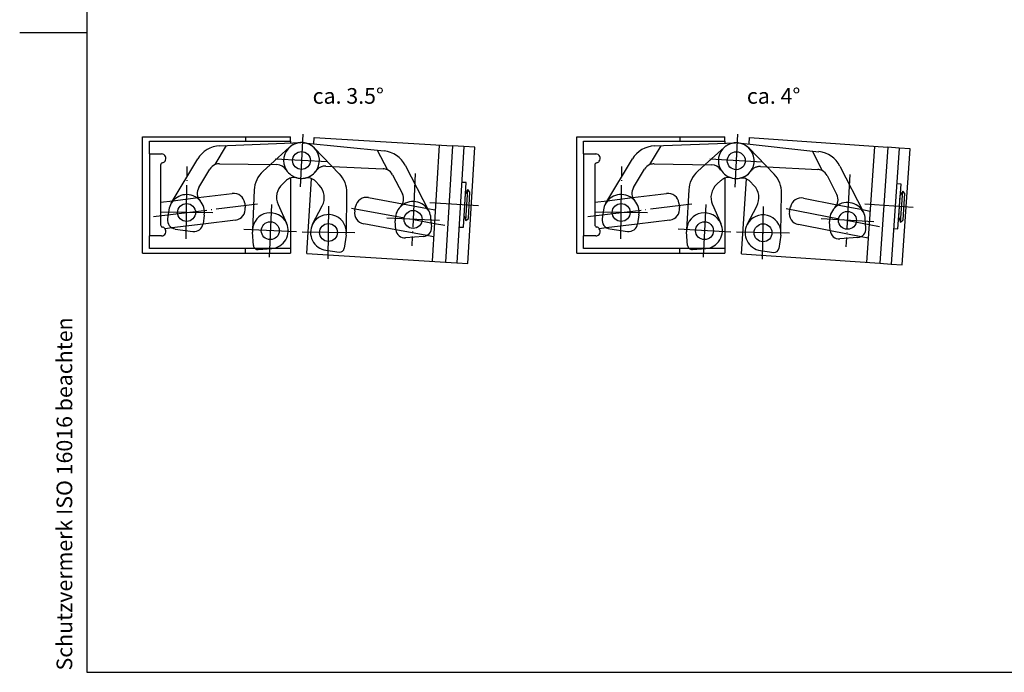
# Model space of a CAD drawing. Units: inches. Extents: x 98 to 508, y -226 to 60.
# Drawn here: x 98 to 318, y -226 to -80 of the extents above; entities that cross this region are included whole.
import ezdxf

# ---------------------------------------------------------------- set-up
doc = ezdxf.new("R2010")
doc.units = ezdxf.units.IN
doc.linetypes.add('DASHED', pattern=[15, 7, -8])
doc.linetypes.add('DOT_CENTER', pattern=[14, 12, -1, 0, -1])
doc.layers.add('1', color=7, linetype='Continuous')
doc.styles.add('CONVERTER_12', font='txt.shx', dxfattribs={"width": 0.9})

# ---------------------------------------------------------------- blocks, each defined once
blk = doc.blocks.new('_art_A3_me10_pdm', base_point=(310.42, -55.78))
at = {"layer": '1', "color": 7, "linetype": 'Continuous'}
for p, q in [((112.92, 59.72), (112.92, -226.28)), ((97.92, -83.28), (112.92, -83.28)), ((112.92, -226.28), (384.85, -226.28))]:
    blk.add_line(p, q, dxfattribs=at)
at = {"layer": '1', "color": 2, "insert": (110.75, -225.87), "char_height": 3.5, "attachment_point": 7, "rotation": 90, "line_spacing_factor": 0.90036, "style": 'CONVERTER_12'}
blk.add_mtext('Schutzvermerk ISO 16016 beachten', dxfattribs=at)
blk = doc.blocks.new('2_400280_0_04000_INFOTEXT_1__a_1__Ausgecheckt_von_mir__22', base_point=(166.89, -127.98))
at = {"layer": '1', "color": 2, "linetype": 'DASHED'}
blk.add_line((141.59, -112.81), (144.13, -108.57), dxfattribs=at)
at = {"layer": '1', "color": 7, "linetype": 'Continuous'}
for p, q in [((142.59, -108.63), (160.71, -107.89)), ((163.74, -109.1), (169.32, -114.85)), ((131.77, -121.46), (137.69, -111.55)), ((137.94, -117.95), (140.4, -113.84)), ((142.58, -112.62), (155.38, -112.81)), ((163.97, -116.52), (164.83, -117.4)), ((170.89, -128.04), (171.02, -119.12)), ((131.24, -122.96), (130.96, -124.94)), ((163.35, -126.11), (165.5, -122.05)), ((139.16, -124.07), (138.88, -126.05)), ((132.66, -127.2), (136.62, -127.75)), ((170.85, -128.54), (170.43, -131.51)), ((166.33, -131.94), (169.3, -132.36))]:
    blk.add_line(p, q, dxfattribs=at)
at = {"layer": '1', "color": 2, "linetype": 'DOT_CENTER'}
for p, q in [((135.11, -129.41), (135.35, -113.24)), ((166.8, -133.88), (166.98, -122.08)), ((141.1, -123.6), (129.3, -123.43)), ((172.79, -128.07), (160.99, -127.89))]:
    blk.add_line(p, q, dxfattribs=at)
at = {"layer": '1', "color": 7, "linetype": 'Continuous'}
for centre in [(160.87, -111.89), (135.2, -123.51), (166.89, -127.98)]:
    blk.add_circle(centre, 2, dxfattribs=at)
for centre, radius, start, end in [((142.84, -114.62), 6, 92.3279, 149.1569), ((160.87, -111.89), 4, 44.1569, 211.7358), ((160.87, -111.89), 4, 281.5779, 85.9858), ((142.54, -115.12), 2.5, 112.287, 149.1569), ((142.54, -115.12), 2.5, 89.1569, 112.287), ((155.35, -115.31), 2.5, 31.7358, 89.1569), ((160.87, -111.89), 4, 211.7358, 256.7358), ((160.87, -111.89), 4, 211.7358, 256.7358), ((160.87, -111.89), 4, 256.7358, 281.5779), ((162.18, -118.26), 2.5, 44.1569, 101.5779), ((165.02, -119.03), 6, 359.1569, 44.1569), ((140.09, -119.23), 2.5, 149.1569, 221.2367), ((161.96, -120.18), 4, 332.1569, 44.1569), ((135.2, -123.51), 4, 41.2367, 149.1569), ((135.2, -123.51), 4, 351.9763, 41.2367), ((135.2, -123.51), 4, 149.1569, 171.9763), ((132.94, -125.21), 2, 171.9763, 261.9763), ((166.89, -127.98), 4, 359.1569, 152.1569), ((136.9, -125.77), 2, 261.9763, 351.9763), ((166.89, -127.98), 4, 152.1569, 261.9763), ((166.89, -127.98), 4, 351.9763, 359.1569), ((169.44, -131.37), 1, 261.9763, 351.9763)]:
    blk.add_arc(centre, radius, start, end, dxfattribs=at)
at = {"layer": '1', "color": 3}
blk.add_point((160.87, -111.89), dxfattribs=at)
blk = doc.blocks.new('FL__23', base_point=(252.97, -73.97))
at = {"layer": '1', "color": 7, "linetype": 'Continuous'}
for p, q in [((163.59, -108.15), (163.68, -106.74)), ((163.68, -106.74), (194.62, -108.63)), ((191.62, -108.45), (190.04, -134.4)), ((194.62, -108.63), (193.03, -134.59)), ((197.11, -108.79), (194.62, -108.63)), ((197.11, -108.79), (195.53, -134.74)), ((199.61, -108.94), (197.11, -108.79)), ((198.03, -134.89), (199.61, -108.94)), ((162.09, -132.7), (163.12, -115.94)), ((197.63, -116.83), (196.63, -116.77)), ((197.02, -126.81), (197.63, -116.83)), ((198, -118.39), (197.47, -119.33)), ((197.58, -125.32), (198, -118.39)), ((198.5, -118.95), (198, -118.39)), ((175.86, -120.17), (183.43, -121.57)), ((197.17, -124.32), (197.47, -119.33)), ((198.14, -124.82), (198.5, -118.95)), ((172.77, -123.15), (172.95, -122.17)), ((189.03, -122.61), (190.74, -122.92)), ((197.17, -124.32), (197.58, -125.32)), ((197.58, -125.32), (198.14, -124.82)), ((181.96, -127.4), (174.77, -126.07)), ((196.02, -126.75), (197.02, -126.81)), ((190.37, -128.96), (188.85, -128.68)), ((162.09, -132.7), (193.03, -134.59)), ((193.03, -134.59), (195.53, -134.74)), ((195.53, -134.74), (198.03, -134.89))]:
    blk.add_line(p, q, dxfattribs=at)
at = {"layer": '1', "color": 2, "linetype": 'DOT_CENTER'}
for p, q in [((172.05, -122.51), (190.56, -125.94)), ((200.39, -122.01), (189.54, -121.35)), ((190.56, -125.94), (192.87, -126.37))]:
    blk.add_line(p, q, dxfattribs=at)
at = {"layer": '1', "color": 2, "linetype": 'DASHED'}
for p, q in [((183.43, -121.57), (189.03, -122.61)), ((188.85, -128.68), (181.96, -127.4))]:
    blk.add_line(p, q, dxfattribs=at)
at = {"layer": '1', "color": 7, "linetype": 'Continuous'}
for centre, start, end in [((175.41, -122.63), 79.5057, 169.5057), ((175.23, -123.61), 169.5057, 259.5057)]:
    blk.add_arc(centre, 2.5, start, end, dxfattribs=at)
at = {"layer": '1', "color": 3}
blk.add_point((166.89, -127.98), dxfattribs=at)
blk = doc.blocks.new('2_400280_0_04000_INFOTEXT_1__a_1__Ausgecheckt_von_mir__24', base_point=(179.8, -159.01))
at = {"layer": '1', "color": 2, "linetype": 'DOT_CENTER'}
for p, q in [((161.15, -106), (160.6, -117.78)), ((166.77, -112.16), (154.98, -111.62)), ((186.27, -114.8), (185.52, -130.95)), ((154.16, -121.69), (153.62, -133.48)), ((191.68, -125.33), (179.9, -124.79)), ((159.78, -127.86), (148, -127.31))]:
    blk.add_line(p, q, dxfattribs=at)
at = {"layer": '1', "color": 2, "linetype": 'DASHED'}
for p, q in [((153.95, -112.79), (158.18, -108.93)), ((166.3, -113.14), (167.73, -113.21))]:
    blk.add_line(p, q, dxfattribs=at)
at = {"layer": '1', "color": 7, "linetype": 'Continuous'}
for p, q in [((161.28, -107.91), (179.32, -109.75)), ((177.8, -109.6), (180.06, -113.98)), ((152.26, -114.33), (153.95, -112.79)), ((167.73, -113.21), (179.09, -113.74)), ((184.04, -112.96), (189.34, -123.22)), ((156.59, -117.15), (157.5, -116.32)), ((181.2, -115.09), (183.39, -119.34)), ((150.31, -118.49), (149.89, -127.4)), ((155.64, -121.75), (157.53, -125.93)), ((189.94, -126.74), (189.78, -124.74)), ((181.96, -127.37), (181.8, -125.37)), ((150.14, -130.89), (149.9, -127.9)), ((188.1, -128.89), (184.11, -129.2)), ((151.21, -131.81), (154.21, -131.57))]:
    blk.add_line(p, q, dxfattribs=at)
for centre in [(185.79, -125.06), (153.89, -127.58)]:
    blk.add_circle(centre, 2, dxfattribs=at)
at = {"layer": '1', "color": 2, "linetype": 'DASHED'}
for centre, radius, start, end in [((160.87, -111.89), 4, 87.343, 132.343), ((160.87, -111.89), 4, 254.922, 324.764), ((166.18, -115.64), 2.5, 87.343, 144.764)]:
    blk.add_arc(centre, radius, start, end, dxfattribs=at)
at = {"layer": '1', "color": 7, "linetype": 'Continuous'}
for centre, radius, start, end in [((160.87, -111.89), 4, 84.1719, 87.343), ((178.71, -115.72), 6, 27.343, 84.1719), ((156.3, -118.76), 6, 132.343, 177.343), ((178.98, -116.23), 2.5, 64.2129, 87.343), ((178.98, -116.23), 2.5, 27.343, 64.2129), ((159.18, -118.17), 2.5, 74.922, 132.343), ((159.29, -120.1), 4, 132.343, 204.343), ((181.17, -120.48), 2.5, 315.2632, 27.343), ((185.79, -125.06), 4, 135.2632, 184.5235), ((185.79, -125.06), 4, 27.343, 135.2632), ((153.89, -127.58), 4, 24.343, 177.343), ((185.79, -125.06), 4, 4.5235, 27.343), ((153.89, -127.58), 4, 177.343, 184.5235), ((153.89, -127.58), 4, 274.5235, 24.343), ((183.95, -127.21), 2, 184.5235, 274.5235), ((187.94, -126.9), 2, 274.5235, 4.5235), ((151.14, -130.81), 1, 184.5235, 274.5235)]:
    blk.add_arc(centre, radius, start, end, dxfattribs=at)
blk = doc.blocks.new('2_400280_0_04000_INFOTEXT_1__a_1__Ausgecheckt_von_mir__25', base_point=(263.96, -128.04))
at = {"layer": '1', "color": 2, "linetype": 'DASHED'}
blk.add_line((238.69, -112.81), (241.24, -108.58), dxfattribs=at)
at = {"layer": '1', "color": 7, "linetype": 'Continuous'}
for p, q in [((239.7, -108.64), (257.82, -107.94)), ((260.85, -109.16), (266.42, -114.91)), ((228.85, -121.45), (234.79, -111.54)), ((235.03, -117.94), (237.49, -113.84)), ((239.68, -112.63), (252.48, -112.84)), ((261.07, -116.57), (261.92, -117.45)), ((267.96, -128.11), (268.11, -119.19)), ((228.32, -122.94), (228.04, -124.92)), ((260.42, -126.16), (262.58, -122.11)), ((236.24, -124.07), (235.95, -126.05)), ((229.73, -127.18), (233.69, -127.75)), ((267.92, -128.61), (267.49, -131.58)), ((263.39, -132), (266.36, -132.42))]:
    blk.add_line(p, q, dxfattribs=at)
at = {"layer": '1', "color": 2, "linetype": 'DOT_CENTER'}
for p, q in [((232.18, -129.4), (232.45, -113.23)), ((263.86, -133.94), (264.06, -122.14)), ((238.18, -123.6), (226.38, -123.4)), ((269.86, -128.14), (258.06, -127.94))]:
    blk.add_line(p, q, dxfattribs=at)
at = {"layer": '1', "color": 7, "linetype": 'Continuous'}
for centre in [(257.98, -111.94), (232.28, -123.5), (263.96, -128.04)]:
    blk.add_circle(centre, 2, dxfattribs=at)
for centre, radius, start, end in [((239.93, -114.63), 6, 92.2039, 149.0328), ((257.98, -111.94), 4, 44.0328, 211.6118), ((257.98, -111.94), 4, 281.4539, 85.8617), ((239.64, -115.13), 2.5, 112.1629, 149.0328), ((239.64, -115.13), 2.5, 89.0328, 112.1629), ((252.44, -115.34), 2.5, 31.6118, 89.0328), ((257.98, -111.94), 4, 211.6118, 256.6118), ((257.98, -111.94), 4, 211.6118, 256.6118), ((257.98, -111.94), 4, 256.6118, 281.4539), ((259.27, -118.31), 2.5, 44.0328, 101.4539), ((262.11, -119.09), 6, 359.0328, 44.0328), ((237.18, -119.23), 2.5, 149.0328, 221.1126), ((259.04, -120.23), 4, 332.0328, 44.0328), ((232.28, -123.5), 4, 41.1126, 149.0328), ((232.28, -123.5), 4, 351.8523, 41.1126), ((232.28, -123.5), 4, 149.0328, 171.8523), ((230.02, -125.2), 2, 171.8523, 261.8523), ((263.96, -128.04), 4, 359.0328, 152.0328), ((233.97, -125.77), 2, 261.8523, 351.8523), ((263.96, -128.04), 4, 152.0328, 261.8523), ((263.96, -128.04), 4, 351.8523, 359.0328), ((266.5, -131.43), 1, 261.8523, 351.8523)]:
    blk.add_arc(centre, radius, start, end, dxfattribs=at)
at = {"layer": '1', "color": 3}
blk.add_point((257.98, -111.94), dxfattribs=at)
blk = doc.blocks.new('FL__26', base_point=(350.51, -74.79))
at = {"layer": '1', "color": 7, "linetype": 'Continuous'}
for p, q in [((260.83, -108.18), (260.93, -106.78)), ((260.93, -106.78), (291.86, -108.94)), ((288.86, -108.73), (287.05, -134.67)), ((291.86, -108.94), (290.04, -134.87)), ((294.35, -109.11), (291.86, -108.94)), ((294.35, -109.11), (292.54, -135.05)), ((296.84, -109.29), (294.35, -109.11)), ((295.03, -135.22), (296.84, -109.29)), ((259.12, -132.71), (260.29, -115.97)), ((294.79, -117.16), (293.79, -117.09)), ((294.09, -127.14), (294.79, -117.16)), ((295.15, -118.72), (294.62, -119.66)), ((294.67, -125.64), (295.15, -118.72)), ((295.64, -119.29), (295.15, -118.72)), ((273, -120.31), (280.55, -121.77)), ((294.27, -124.64), (294.62, -119.66)), ((295.23, -125.15), (295.64, -119.29)), ((269.88, -123.26), (270.07, -122.28)), ((286.14, -122.86), (287.85, -123.19)), ((294.27, -124.64), (294.67, -125.64)), ((294.67, -125.64), (295.23, -125.15)), ((279.04, -127.59), (271.85, -126.2)), ((293.09, -127.07), (294.09, -127.14)), ((287.43, -129.22), (285.91, -128.93)), ((259.12, -132.71), (290.04, -134.87)), ((290.04, -134.87), (292.54, -135.05)), ((292.54, -135.05), (295.03, -135.22))]:
    blk.add_line(p, q, dxfattribs=at)
at = {"layer": '1', "color": 2, "linetype": 'DOT_CENTER'}
for p, q in [((269.16, -122.62), (287.64, -126.21)), ((297.51, -122.36), (286.67, -121.61)), ((287.64, -126.21), (289.95, -126.66))]:
    blk.add_line(p, q, dxfattribs=at)
at = {"layer": '1', "color": 2, "linetype": 'DASHED'}
for p, q in [((280.55, -121.77), (286.14, -122.86)), ((285.91, -128.93), (279.04, -127.59))]:
    blk.add_line(p, q, dxfattribs=at)
at = {"layer": '1', "color": 7, "linetype": 'Continuous'}
for centre, start, end in [((272.52, -122.76), 79.0027, 169.0027), ((272.33, -123.74), 169.0027, 259.0027)]:
    blk.add_arc(centre, 2.5, start, end, dxfattribs=at)
at = {"layer": '1', "color": 3}
blk.add_point((263.96, -128.04), dxfattribs=at)
blk = doc.blocks.new('2_400280_0_04000_INFOTEXT_1__a_1__Ausgecheckt_von_mir__27', base_point=(276.6, -159.18))
at = {"layer": '1', "color": 2, "linetype": 'DOT_CENTER'}
for p, q in [((258.29, -106.04), (257.67, -117.83)), ((263.87, -112.25), (252.09, -111.62)), ((283.35, -115.01), (282.49, -131.16)), ((251.2, -121.69), (250.58, -133.47)), ((288.7, -125.58), (276.92, -124.96)), ((256.78, -127.9), (245, -127.27))]:
    blk.add_line(p, q, dxfattribs=at)
at = {"layer": '1', "color": 2, "linetype": 'DASHED'}
for p, q in [((251.05, -112.79), (255.3, -108.96)), ((263.39, -113.22), (264.82, -113.3))]:
    blk.add_line(p, q, dxfattribs=at)
at = {"layer": '1', "color": 7, "linetype": 'Continuous'}
for p, q in [((258.41, -107.96), (276.44, -109.92)), ((274.91, -109.75), (277.15, -114.15)), ((249.35, -114.32), (251.05, -112.79)), ((264.82, -113.3), (276.18, -113.9)), ((281.14, -113.16), (286.37, -123.45)), ((253.66, -117.16), (254.57, -116.34)), ((278.28, -115.26), (280.45, -119.53)), ((247.37, -118.46), (246.9, -127.37)), ((252.68, -121.76), (254.54, -125.96)), ((286.94, -126.97), (286.8, -124.98)), ((278.96, -127.55), (278.82, -125.56)), ((247.12, -130.86), (246.9, -127.87)), ((285.09, -129.11), (281.1, -129.4)), ((248.19, -131.79), (251.18, -131.57))]:
    blk.add_line(p, q, dxfattribs=at)
for centre in [(282.81, -125.27), (250.89, -127.58)]:
    blk.add_circle(centre, 2, dxfattribs=at)
at = {"layer": '1', "color": 2, "linetype": 'DASHED'}
for centre, radius, start, end in [((257.98, -111.94), 4, 86.9677, 131.9677), ((257.98, -111.94), 4, 254.5467, 324.3887), ((263.26, -115.72), 2.5, 86.9677, 144.3887)]:
    blk.add_arc(centre, radius, start, end, dxfattribs=at)
at = {"layer": '1', "color": 7, "linetype": 'Continuous'}
for centre, radius, start, end in [((257.98, -111.94), 4, 83.7966, 86.9677), ((275.79, -115.88), 6, 26.9677, 83.7966), ((253.36, -118.78), 6, 131.9677, 176.9677), ((276.05, -116.4), 2.5, 63.8376, 86.9677), ((276.05, -116.4), 2.5, 26.9677, 63.8376), ((256.25, -118.2), 2.5, 74.5467, 131.9677), ((256.33, -120.14), 4, 131.9677, 203.9677), ((278.22, -120.66), 2.5, 314.8879, 26.9677), ((282.81, -125.27), 4, 134.8879, 184.1482), ((282.81, -125.27), 4, 26.9677, 134.8879), ((250.89, -127.58), 4, 23.9677, 176.9677), ((282.81, -125.27), 4, 4.1482, 26.9677), ((250.89, -127.58), 4, 176.9677, 184.1482), ((250.89, -127.58), 4, 274.1482, 23.9677), ((280.96, -127.41), 2, 184.1482, 274.1482), ((284.95, -127.12), 2, 274.1482, 4.1482), ((248.11, -130.79), 1, 184.1482, 274.1482)]:
    blk.add_arc(centre, radius, start, end, dxfattribs=at)

msp = doc.modelspace()

# ---------------------------------------------------------------- linework, layer by layer
at = {"layer": '1', "color": 7, "linetype": 'Continuous'}
for p, q in [((125.3896, -106.583), (148.3896, -106.583)), ((125.3896, -132.583), (125.3896, -106.583)), ((126.8896, -110.433), (126.8896, -107.583)), ((126.8896, -107.583), (148.3896, -107.583)), ((148.3896, -106.583), (148.3896, -107.583)), ((148.3896, -106.583), (158.3896, -106.583)), ((148.3896, -107.583), (158.3896, -107.583)), ((158.3896, -107.583), (158.3896, -106.583)), ((158.3896, -107.583), (158.3896, -107.9876)), ((222.3896, -132.583), (222.3896, -106.583)), ((222.3896, -106.583), (245.3896, -106.583)), ((223.8896, -107.583), (245.3896, -107.583)), ((223.8896, -110.433), (223.8896, -107.583)), ((245.3896, -106.583), (255.3896, -106.583)), ((245.3896, -106.583), (245.3896, -107.583)), ((245.3896, -107.583), (255.3896, -107.583)), ((255.3896, -107.583), (255.3896, -106.583)), ((255.3896, -107.583), (255.3896, -107.9876)), ((126.8896, -110.433), (126.8896, -128.733)), ((126.8896, -110.433), (129.5896, -110.433)), ((223.8896, -110.433), (226.5896, -110.433)), ((223.8896, -110.433), (223.8896, -128.733)), ((129.3896, -112.9027), (129.3896, -126.2633)), ((226.3896, -112.9027), (226.3896, -126.2633)), ((158.3896, -115.7956), (158.3896, -131.583)), ((255.3896, -115.7956), (255.3896, -131.583)), ((129.3896, -121.2044), (132.121, -120.869)), ((137.7747, -120.1748), (145.401, -119.2384)), ((226.3896, -121.2044), (229.121, -120.869)), ((234.7747, -120.1748), (242.401, -119.2384)), ((148.1871, -121.4151), (148.3089, -122.4076)), ((245.1871, -121.4151), (245.3089, -122.4076)), ((146.1323, -125.1937), (138.8777, -126.0844)), ((243.1323, -125.1937), (235.8777, -126.0844)), ((131.9263, -126.938), (130.3853, -127.1272)), ((228.9263, -126.938), (227.3853, -127.1272)), ((129.5896, -128.733), (126.8896, -128.733)), ((126.8896, -131.583), (126.8896, -128.733)), ((223.8896, -131.583), (223.8896, -128.733)), ((226.5896, -128.733), (223.8896, -128.733)), ((148.3896, -131.583), (126.8896, -131.583)), ((150.5009, -131.583), (148.3896, -131.583)), ((148.3896, -132.583), (148.3896, -131.583)), ((158.3896, -131.583), (154.0476, -131.583)), ((158.3896, -131.583), (158.3896, -132.583)), ((245.3896, -131.583), (223.8896, -131.583)), ((245.3896, -132.583), (245.3896, -131.583)), ((247.5009, -131.583), (245.3896, -131.583)), ((255.3896, -131.583), (251.0476, -131.583)), ((255.3896, -131.583), (255.3896, -132.583)), ((125.3896, -132.583), (148.3896, -132.583)), ((148.3896, -132.583), (158.3896, -132.583)), ((222.3896, -132.583), (245.3896, -132.583)), ((245.3896, -132.583), (255.3896, -132.583))]:
    msp.add_line(p, q, dxfattribs=at)
at = {"layer": '1', "color": 2, "linetype": 'DASHED'}
for p, q in [((132.121, -120.869), (137.7747, -120.1748)), ((229.121, -120.869), (234.7747, -120.1748)), ((138.8777, -126.0844), (131.9263, -126.938)), ((235.8777, -126.0844), (228.9263, -126.938)), ((154.0476, -131.583), (150.5009, -131.583)), ((251.0476, -131.583), (247.5009, -131.583))]:
    msp.add_line(p, q, dxfattribs=at)
at = {"layer": '1', "color": 2, "linetype": 'DOT_CENTER'}
for p, q in [((127.8079, -124.4211), (151.0722, -121.5646)), ((224.8079, -124.4211), (248.0722, -121.5646))]:
    msp.add_line(p, q, dxfattribs=at)
at = {"layer": '1', "color": 7, "linetype": 'Continuous'}
for centre, radius, start, end in [((129.5896, -111.433), 1, 322.713888, 90), ((129.5896, -111.433), 1, 281.536959, 322.713888), ((226.5896, -111.433), 1, 322.713888, 90), ((226.5896, -111.433), 1, 281.536959, 322.713888), ((129.8896, -112.9027), 0.5, 101.536959, 180), ((226.8896, -112.9027), 0.5, 101.536959, 180), ((145.7057, -121.7198), 2.5, 7, 97), ((242.7057, -121.7198), 2.5, 7, 97), ((145.8276, -122.7123), 2.5, 277, 7), ((242.8276, -122.7123), 2.5, 277, 7), ((129.8896, -126.2633), 0.5, 180, 258.463041), ((129.5896, -127.733), 1, 270, 37.286112), ((129.5896, -127.733), 1, 37.286112, 78.463041), ((226.8896, -126.2633), 0.5, 180, 258.463041), ((226.5896, -127.733), 1, 270, 37.286112), ((226.5896, -127.733), 1, 37.286112, 78.463041)]:
    msp.add_arc(centre, radius, start, end, dxfattribs=at)
at = {"layer": '1', "color": 3}
for p in [(153.8896, -127.583), (153.8896, -127.583), (250.8896, -127.583), (250.8896, -127.583)]:
    msp.add_point(p, dxfattribs=at)

# ---------------------------------------------------------------- block references
for name, p in [('_art_A3_me10_pdm', (310.4229, -55.777)), ('2_400280_0_04000_INFOTEXT_1__a_1__Ausgecheckt_von_mir__22', (166.8885, -127.9801)), ('2_400280_0_04000_INFOTEXT_1__a_1__Ausgecheckt_von_mir__24', (179.8048, -159.0087)), ('FL__23', (252.9742, -73.9746)), ('2_400280_0_04000_INFOTEXT_1__a_1__Ausgecheckt_von_mir__25', (263.9563, -128.0392)), ('2_400280_0_04000_INFOTEXT_1__a_1__Ausgecheckt_von_mir__27', (276.5984, -159.1778)), ('FL__26', (350.5127, -74.7914))]:
    msp.add_blockref(name, p)

# ---------------------------------------------------------------- texts
at = {"layer": '1', "color": 3, "char_height": 3.5, "attachment_point": 7, "line_spacing_factor": 1.320528, "style": 'CONVERTER_12'}
for s, insert in [('ca. 3.5°', (163.3568, -100.2986)), ('ca. 4°', (260.3568, -100.2986))]:
    msp.add_mtext(s, dxfattribs=dict(at, insert=insert))

doc.saveas('drawing.dxf')
